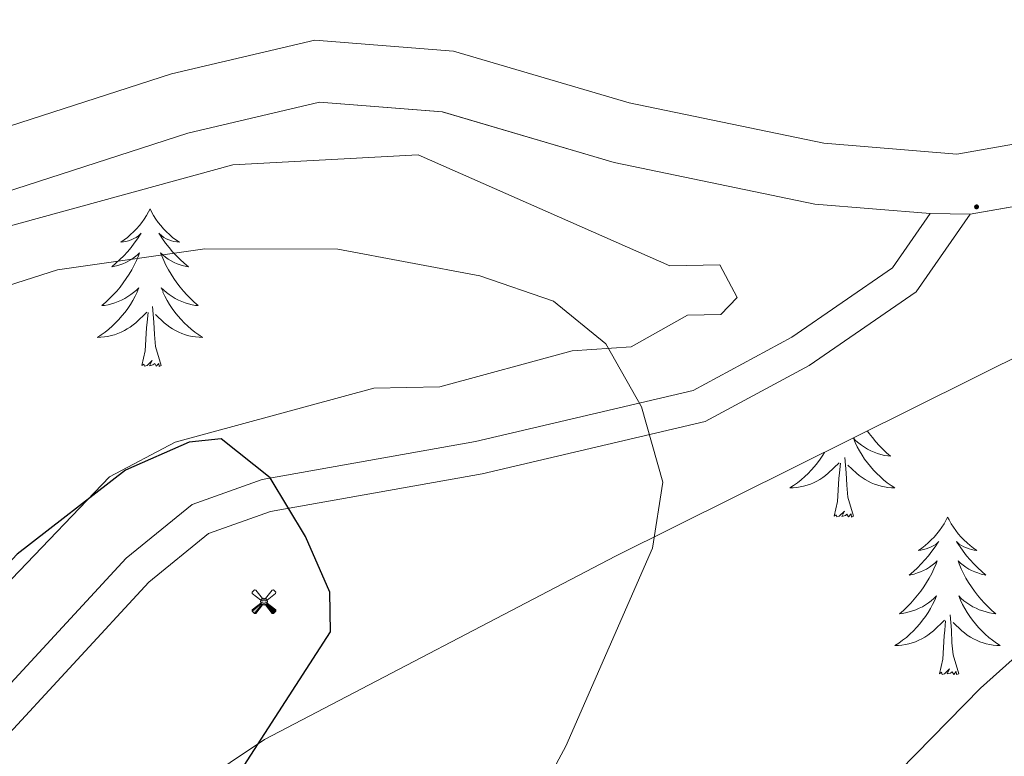
# Model space of a CAD drawing. Units: metres. Extents: x 613465 to 617969, y 4724341 to 4727386.
# Drawn here: x 615663 to 615737, y 4725498 to 4725553 of the extents above; entities that cross this region are included whole.
import ezdxf

# ---------------------------------------------------------------- set-up
doc = ezdxf.new("R2010")
doc.units = ezdxf.units.M
doc.header["$MEASUREMENT"] = 0
for name, color, linetype, lineweight in [('Carátula', 7, 'Continuous', 5), ('Level 15', 1, 'Continuous', 0), ('Level 21', 19, 'Continuous', 0), ('Level 35', 92, 'Continuous', 0), ('Level 36', 19, 'Continuous', 40), ('Level 4', 36, 'Continuous', 30), ('Level 5', 36, 'Continuous', 0), ('Level 54', 7, 'Continuous', 0), ('Level 7', 1, 'Continuous', 0)]:
    doc.layers.add(name, color=color, linetype=linetype, lineweight=lineweight)

# ---------------------------------------------------------------- blocks, each defined once
blk = doc.blocks.new('5PATER')
at = {"layer": 'Carátula', "linetype": 'Continuous', "lineweight": 5}
h = blk.add_hatch(color=250, dxfattribs=at)
edge = h.paths.add_edge_path()
edge.add_ellipse((0.002212412655353546, 0.008357618004083633), major_axis=(-1.32580956284732, -1.343985086109587), ratio=0.9994222409660319, start_angle=0, end_angle=360)
blk = doc.blocks.new('5AEGEN')
at = {"layer": 'Carátula', "linetype": 'Continuous', "lineweight": 5, "extrusion": (-0.0003159472765985252, -0.0001857309060692589, 0.9999999328406723)}
h = blk.add_hatch(color=9, dxfattribs=at)
edge = h.paths.add_edge_path()
edge.add_line((-6.250366393476725, -8.878998069092631), (-1.051698379218578, -2.418166641145945))
edge.add_line((-1.051698379218578, -2.418166641145945), (-1.043124932795763, -2.429040538147092))
edge.add_ellipse((-0.006933670490980148, -0.0006999745965003967), major_axis=(6.931373032192596e-05, -2.640191106068384), ratio=0.9999635666824259, start_angle=293.5739638888889, end_angle=336.88943333333333, ccw=False)
edge.add_line((-2.426670461893082, -1.056661784648895), (-2.453496757894754, -1.078031849116087))
edge.add_line((-2.453496757894754, -1.078031849116087), (-8.855498112738132, -6.272968787699938))
edge.add_line((-8.855498112738132, -6.272968787699938), (-8.906984817236662, -7.282101621851325))
edge.add_line((-8.906984817236662, -7.282101621851325), (-7.301405403763056, -8.916639691218734))
edge.add_line((-7.301405403763056, -8.916639691218734), (-6.250366393476725, -8.878998069092631))
at = {"layer": 'Carátula', "linetype": 'Continuous', "lineweight": 5, "extrusion": (0.0001881650817818746, -0.0003133804201354254, 0.9999999331933049)}
h = blk.add_hatch(color=9, dxfattribs=at)
edge = h.paths.add_edge_path()
edge.add_line((6.242550492286682, -8.874854806810617), (7.301884811371565, -8.917407747358084))
edge.add_line((7.301884811371565, -8.917407747358084), (8.8970702663064, -7.280983805656433))
edge.add_line((8.8970702663064, -7.280983805656433), (8.848366811871529, -6.279720667749643))
edge.add_line((8.848366811871529, -6.279720667749643), (2.447521489113569, -1.08232986740768))
edge.add_line((2.447521489113569, -1.08232986740768), (2.420602336525917, -1.038601631298661))
edge.add_ellipse((-0.006935186684131622, -0.0006995964795351028), major_axis=(6.931373476265994e-05, -2.640191106068383), ratio=0.999963566682426, start_angle=23.53162222222221, end_angle=66.84994999999998, ccw=False)
edge.add_line((1.048677213490009, -2.422865081578493), (6.242550492286682, -8.874854806810617))
at = {"layer": 'Carátula', "color": 9, "linetype": 'Continuous', "lineweight": 5, "flags": 128}
for points in [[(-1.048677228391171, 2.422865260392427), (-6.254463590681553, 8.785088796168566), (-7.301884934306145, 8.917408615350723), (-8.907068151980639, 7.281197492033243), (-8.84836696088314, 6.27972149476409), (-2.44879836961627, 1.022343648597598)], [(8.795724954456091, 6.284243993461132), (8.896987531334162, 7.282315077260137), (7.301618579775095, 8.926638009026647), (6.249089870601892, 8.819012178108096), (1.051698435097933, 2.418166743591428)], [(-1.048677228391171, 2.422865260392427), (-0.6991862915456295, 1.925315177068114), (-0.7504601925611496, 0.9261800553649664), (-0.9548838473856449, 0.7204837501049042), (-1.957211069762707, 0.6217916216701269), (-2.44879836961627, 1.022343648597598)], [(2.442222312092781, 1.018258405849338), (1.943608194589615, 0.618778795003891), (0.9455371089279652, 0.720041373744607), (0.7498385421931744, 0.9242522194981575), (0.651146411895752, 1.92657944560051), (1.051698435097933, 2.418166743591428)], [(2.442222312092781, 1.018258405849338), (8.795724954456091, 6.284243993461132)], [(-0.6522104404866695, -1.976568123325706), (-0.7496257275342941, -0.9142544846981764), (-0.9568116813898087, -0.7798149790614843), (-1.954882767051458, -0.6785524040460587), (-2.453496888279915, -1.078032014891505)], [(-1.051698431372643, -2.418166743591428), (-0.6522104404866695, -1.976568123325706)], [(1.048677228391171, -2.422865260392427), (0.6481335833668709, -1.974239818751812), (0.7506730034947395, -0.9161823205649853), (0.9436092749238014, -0.7802573572844267), (1.947213336825371, -0.6215788144618273), (2.447521533817053, -1.08233006298542)]]:
    blk.add_lwpolyline(points, dxfattribs=at)
at = {"layer": 'Carátula', "color": 9, "linetype": 'Continuous', "lineweight": 5}
for start_param, end_param in [(4.305475694850884, 5.879829826844603), (2.733922913269351, 3.553527251381587), (1.166751732293584, 1.981926327801522), (5.123832267992047, 6.693889593292829)]:
    blk.add_ellipse((-0.006934624165296555, -0.000700533390045166, 0.003000000000029104), major_axis=(6.931373258606266e-05, -2.640191106068384), ratio=0.9999635666824257, start_param=start_param, end_param=end_param, dxfattribs=at)
at = {"layer": 'Carátula', "color": 9, "linetype": 'Continuous', "lineweight": 5, "extrusion": (0, 0, -1)}
for start_param, end_param in [(5.119302314399864, 5.871250709387791), (0.4076697888018099, 1.159666325788272)]:
    blk.add_ellipse((-0.006934624165296555, -0.000700533390045166, 0.003000000000029104), major_axis=(-6.931373258606266e-05, 2.640191106068384), ratio=0.9999635666824257, start_param=start_param, end_param=end_param, dxfattribs=at)
at = {"layer": 'Carátula', "color": 9, "linetype": 'Continuous', "lineweight": 5}
mesh = blk.add_polyface(dxfattribs=at)
corners = [(-7.301405463367701, -8.916640093550086, -0.0009606339964985471), (-6.250366512686014, -8.878998475149274, -0.0006215698669779817), (-1.043163549154997, -2.429041085764766, 0.002221588348560534), (-1.61590950191021, -2.093977360054851, 0.002102862506836733), (-2.08702290803194, -1.626689661294222, 0.002040805272605984), (-8.906984891742468, -7.282102053985, -0.001164328227352183), (-2.426671233028173, -1.056662326678634, 0.002039366003530557), (-8.855498254299164, -6.272969238460064, -0.0009606339964985467)]
mesh.append_faces([[corners[k] for k in face] for face in [(3, 4, 5, 0)]], dxfattribs={"vtx1": -1, "vtx3": -1, "color": 9})
mesh.append_faces([[corners[k] for k in face] for face in [(0, 1, 2, 3), (4, 6, 7, 5)]], dxfattribs={"vtx3": -1, "color": 9})
mesh = blk.add_polyface(dxfattribs=at)
corners = [(8.897070240229368, -7.280984388664365, -0.0009569214800772993), (8.848366849124432, -6.279721299186349, -0.00063398093350212), (2.420691192150116, -1.038602588698268, 0.002217947355518695), (2.085228029638529, -1.611123777925968, 0.002101652870432244), (1.61760813370347, -2.081918522715569, 0.002042104747922081), (7.301884718239307, -8.917408250272274, -0.001169586477555102), (1.047363750636578, -2.421233780682087, 0.002043070070425928), (6.242550417780876, -8.874855307862163, -0.0009569214800772995)]
mesh.append_faces([[corners[k] for k in face] for face in [(3, 4, 5, 0)]], dxfattribs={"vtx1": -1, "vtx3": -1, "color": 9})
mesh.append_faces([[corners[k] for k in face] for face in [(0, 1, 2, 3), (4, 6, 7, 5)]], dxfattribs={"vtx3": -1, "color": 9})

msp = doc.modelspace()

# ---------------------------------------------------------------- linework, layer by layer
at = {"layer": 'Level 21', "color": 19, "linetype": 'Continuous', "lineweight": 0}
for points in [[(615913.5, 4725620.859999999, 989.78), (615913.3399999999, 4725615.27, 990.0400000000001), (615910.3599999994, 4725609.279999999, 990.0400000000001), (615904.1400000006, 4725602.790000001, 989.51), (615886.8299999982, 4725591.91, 988.2), (615877.0500000007, 4725587.529999999, 987.16), (615864.4100000001, 4725582.880000001, 987.16), (615836.6799999997, 4725569.869999999, 988.2), (615816.9699999988, 4725564.07, 988.2), (615788.2100000009, 4725558.48, 990.82), (615743, 4725540.109999999, 991.08), (615734.629999999, 4725538.640000001, 990.9200000000001)], [(615360.6799999997, 4725544.76, 975.9), (615414.5100000016, 4725535.42, 979.83), (615463.3299999982, 4725525.34, 979.04), (615481, 4725521.939999999, 980.61), (615516.5100000016, 4725517.25, 985.85), (615536.7100000009, 4725513.27, 988.99), (615552.2600000016, 4725510.880000001, 990.5600000000001), (615558.7300000004, 4725512.060000001, 991.87), (615568.9400000013, 4725514.58, 992.13), (615597.25, 4725523.560000001, 992.66), (615615.370000001, 4725528.34, 992.9200000000001), (615631.5799999982, 4725534.75, 993.7), (615651.3299999982, 4725541.869999999, 993.1800000000001), (615674.2199999988, 4725549.27, 992.13), (615685.0700000003, 4725551.800000001, 992.13), (615695.5599999987, 4725550.98, 991.61), (615708.8399999999, 4725547.060000001, 991.08), (615723.5700000003, 4725544.02, 990.82), (615733.6400000006, 4725543.189999999, 990.82), (615741.7800000012, 4725544.619999999, 991.08)], [(615543.0500000007, 4725507.59, 989.76), (615552.3299999982, 4725506.16, 990.5600000000001), (615559.7100000009, 4725507.51, 991.87), (615570.1999999993, 4725510.1, 992.13), (615598.5399999991, 4725519.09, 992.66), (615616.8299999982, 4725523.91, 992.9200000000001), (615633.2199999988, 4725530.4, 993.7), (615652.8399999999, 4725537.470000001, 993.1800000000001), (615675.4699999988, 4725544.779999999, 992.13), (615685.4200000018, 4725547.109999999, 992.13), (615694.7100000009, 4725546.380000001, 991.61), (615707.7100000009, 4725542.550000001, 991.08), (615722.8999999985, 4725539.41, 990.82), (615731.620000001, 4725538.689999999, 991.15)], [(615734.629999999, 4725538.640000001, 990.9200000000001), (615730.5500000007, 4725532.77, 991.87), (615722.4600000009, 4725527.199999999, 992.9200000000001), (615714.5899999999, 4725522.949999999, 994.23), (615697.7199999988, 4725518.99, 998.4200000000001), (615681.7100000009, 4725516.15, 999.99), (615677.0199999996, 4725514.48, 1000.51), (615672.5199999996, 4725510.800000001, 1000.51), (615661.0399999991, 4725498.4, 1000.51), (615654.0799999982, 4725492.890000001, 1000.51), (615645.4200000018, 4725488.220000001, 1000.25), (615628.2899999991, 4725481.75, 1001.3), (615612.370000001, 4725475.93, 1000.77), (615603.6099999994, 4725474.460000001, 999.99), (615595.25, 4725474.279999999, 998.6800000000001), (615577.7600000016, 4725476.68, 997.11), (615572.379999999, 4725479.01, 995.5400000000001), (615566.6900000013, 4725483.41, 994.23), (615538.4800000004, 4725508.290000001, 989.25)], [(615731.620000001, 4725538.689999999, 991.15), (615728.7600000016, 4725534.58, 991.87), (615721.1499999985, 4725529.34, 992.9200000000001), (615713.6900000013, 4725525.310000001, 994.23), (615697.2100000009, 4725521.439999999, 998.4200000000001), (615681.0700000003, 4725518.58, 999.99), (615675.7800000012, 4725516.689999999, 1000.51), (615670.8000000007, 4725512.619999999, 1000.51), (615659.3399999999, 4725500.24, 1000.51), (615652.6999999993, 4725494.99, 1000.51), (615644.379999999, 4725490.5, 1000.25), (615627.4200000018, 4725484.1, 1001.3), (615611.7300000004, 4725478.359999999, 1000.77), (615603.370000001, 4725476.960000001, 999.99), (615595.3999999985, 4725476.790000001, 998.6800000000001), (615578.4299999997, 4725479.109999999, 997.11), (615573.6600000001, 4725481.18, 995.5400000000001), (615568.2800000012, 4725485.34, 994.23), (615543.0500000007, 4725507.59, 989.76)]]:
    msp.add_polyline3d(points, dxfattribs=at)
at = {"layer": 'Level 35', "color": 92, "linetype": 'Continuous', "lineweight": 0, "ltscale": 0.5}
for points in [[(615649.8000000007, 4725534.42, 993.44), (615678.8500000015, 4725542.380000001, 993.44), (615692.8900000006, 4725543.140000001, 993.44), (615711.9200000018, 4725534.74, 993.44), (615715.6900000013, 4725534.82, 993.44), (615717, 4725532.34, 995.01), (615715.7699999996, 4725531.050000001, 995.01), (615713.2600000016, 4725531, 996.58), (615709, 4725528.6, 997.91), (615704.5199999996, 4725528.300000001, 999.73), (615694.5199999996, 4725525.58, 999.73), (615689.5199999996, 4725525.48, 999.73), (615674.4899999984, 4725521.390000001, 999.73), (615669.5199999996, 4725518.77, 999.73), (615662.1400000006, 4725511.07, 999.73)], [(615511.1600000001, 4725439.810000001, 979.6800000000001), (615524.370000001, 4725446.52, 981.5), (615539.6799999997, 4725452.779999999, 984.58), (615552.7100000009, 4725454.710000001, 987.16), (615567.129999999, 4725452.23, 988.87), (615583.8599999994, 4725445.550000001, 990.95), (615600.9499999993, 4725435.640000001, 993.38), (615603.4200000018, 4725434.41, 993.44), (615608.4699999988, 4725433.26, 993.44), (615612.5700000003, 4725436.060000001, 993.44), (615616.0899999999, 4725441.540000001, 993.57), (615621.3999999985, 4725455.630000001, 995.12), (615625.4200000018, 4725463.779999999, 996.58), (615628.3299999982, 4725467.52, 998.48), (615631.5700000003, 4725470.199999999, 999.73), (615650, 4725477.98, 999.73), (615681.25, 4725498.9, 999.73), (615707.8200000003, 4725512.77, 997.9300000000001), (615739.4100000001, 4725528.48, 993.77)]]:
    msp.add_polyline3d(points, dxfattribs=at)
at = {"layer": 'Level 36', "color": 92, "linetype": 'Continuous', "lineweight": 0}
for points in [[(615672.6000000015, 4725539.040000001, 0.01), (615672.4899999984, 4725538.82, 0.01), (615672.3299999982, 4725538.550000001, 0.01), (615672.1600000001, 4725538.279999999, 0.01), (615671.9800000004, 4725538.02, 0.01), (615671.7899999991, 4725537.779999999, 0.01), (615671.5799999982, 4725537.540000001, 0.01), (615671.3599999994, 4725537.310000001, 0.01), (615671.129999999, 4725537.1, 0.01), (615670.8900000006, 4725536.890000001, 0.01), (615670.6400000006, 4725536.699999999, 0.01), (615670.379999999, 4725536.52, 0.01), (615670.5799999982, 4725536.550000001, 0.01), (615670.7800000012, 4725536.59, 0.01), (615670.9800000004, 4725536.640000001, 0.01), (615671.1799999997, 4725536.710000001, 0.01), (615671.370000001, 4725536.800000001, 0.01), (615671.5500000007, 4725536.890000001, 0.01), (615671.7199999988, 4725537.01, 0.01), (615671.9299999997, 4725537.199999999, 0.01), (615671.8900000006, 4725537.130000001, 0.01), (615671.6600000001, 4725536.790000001, 0.01), (615671.4100000001, 4725536.449999999, 0.01), (615671.1600000001, 4725536.119999999, 0.01), (615670.8900000006, 4725535.810000001, 0.01), (615670.6099999994, 4725535.5, 0.01), (615670.3200000003, 4725535.210000001, 0.01), (615670.0100000016, 4725534.93, 0.01), (615669.6999999993, 4725534.66, 0.01), (615669.8200000003, 4725534.68, 0.01), (615670.0700000003, 4725534.74, 0.01), (615670.3099999987, 4725534.810000001, 0.01), (615670.5500000007, 4725534.9, 0.01), (615670.7800000012, 4725535, 0.01), (615671, 4725535.119999999, 0.01), (615671.2199999988, 4725535.25, 0.01), (615671.4299999997, 4725535.4, 0.01), (615671.620000001, 4725535.550000001, 0.01), (615671.8099999987, 4725535.720000001, 0.01), (615671.7199999988, 4725535.5, 0.01), (615671.5700000003, 4725535.140000001, 0.01), (615671.3999999985, 4725534.779999999, 0.01), (615671.2100000009, 4725534.439999999, 0.01), (615671.0100000016, 4725534.1, 0.01), (615670.8000000007, 4725533.77, 0.01), (615670.5700000003, 4725533.439999999, 0.01), (615670.3299999982, 4725533.130000001, 0.01), (615670.0799999982, 4725532.83, 0.01), (615669.8200000003, 4725532.540000001, 0.01), (615669.5399999991, 4725532.26, 0.01), (615669.2600000016, 4725531.99, 0.01), (615668.9600000009, 4725531.73, 0.01), (615669.1499999985, 4725531.75, 0.01), (615669.4200000018, 4725531.800000001, 0.01), (615669.6799999997, 4725531.859999999, 0.01), (615669.9400000013, 4725531.939999999, 0.01), (615670.1999999993, 4725532.040000001, 0.01), (615670.4499999993, 4725532.140000001, 0.01), (615670.6900000013, 4725532.27, 0.01), (615670.9200000018, 4725532.41, 0.01), (615671.1499999985, 4725532.560000001, 0.01), (615671.3599999994, 4725532.720000001, 0.01), (615671.5700000003, 4725532.9, 0.01), (615671.7600000016, 4725533.08, 0.01), (615671.620000001, 4725532.76, 0.01)], [(615672.6000000015, 4725539.040000001, 0.01), (615672.7100000009, 4725538.82, 0.01), (615672.8599999994, 4725538.550000001, 0.01), (615673.0300000012, 4725538.279999999, 0.01), (615673.2199999988, 4725538.02, 0.01), (615673.4100000001, 4725537.779999999, 0.01), (615673.620000001, 4725537.540000001, 0.01), (615673.8399999999, 4725537.310000001, 0.01), (615674.0599999987, 4725537.1, 0.01), (615674.3000000007, 4725536.890000001, 0.01), (615674.5599999987, 4725536.699999999, 0.01), (615674.8200000003, 4725536.52, 0.01), (615674.620000001, 4725536.550000001, 0.01), (615674.4100000001, 4725536.58, 0.01), (615674.2199999988, 4725536.640000001, 0.01), (615674.0199999996, 4725536.710000001, 0.01), (615673.8299999982, 4725536.790000001, 0.01), (615673.6499999985, 4725536.890000001, 0.01), (615673.4800000004, 4725537, 0.01), (615673.2699999996, 4725537.199999999, 0.01), (615673.3099999987, 4725537.130000001, 0.01), (615673.5399999991, 4725536.790000001, 0.01), (615673.7800000012, 4725536.449999999, 0.01), (615674.0399999991, 4725536.119999999, 0.01), (615674.3099999987, 4725535.810000001, 0.01), (615674.5899999999, 4725535.5, 0.01), (615674.879999999, 4725535.210000001, 0.01), (615675.1799999997, 4725534.93, 0.01), (615675.5, 4725534.66, 0.01), (615675.370000001, 4725534.68, 0.01), (615675.129999999, 4725534.74, 0.01), (615674.879999999, 4725534.810000001, 0.01), (615674.6499999985, 4725534.9, 0.01), (615674.4200000018, 4725535, 0.01), (615674.1999999993, 4725535.119999999, 0.01), (615673.9800000004, 4725535.25, 0.01), (615673.7699999996, 4725535.4, 0.01), (615673.5799999982, 4725535.550000001, 0.01), (615673.3900000006, 4725535.720000001, 0.01), (615673.4800000004, 4725535.5, 0.01), (615673.629999999, 4725535.140000001, 0.01), (615673.8000000007, 4725534.779999999, 0.01), (615673.9899999984, 4725534.439999999, 0.01), (615674.1900000013, 4725534.1, 0.01), (615674.3999999985, 4725533.77, 0.01), (615674.629999999, 4725533.439999999, 0.01), (615674.870000001, 4725533.130000001, 0.01), (615675.120000001, 4725532.83, 0.01), (615675.379999999, 4725532.540000001, 0.01), (615675.6600000001, 4725532.26, 0.01), (615675.9400000013, 4725531.99, 0.01), (615676.2399999984, 4725531.73, 0.01), (615676.0399999991, 4725531.75, 0.01), (615675.7800000012, 4725531.800000001, 0.01), (615675.5100000016, 4725531.859999999, 0.01), (615675.2600000016, 4725531.939999999, 0.01), (615675, 4725532.040000001, 0.01), (615674.75, 4725532.140000001, 0.01), (615674.5100000016, 4725532.27, 0.01), (615674.2800000012, 4725532.41, 0.01), (615674.0500000007, 4725532.560000001, 0.01), (615673.8399999999, 4725532.720000001, 0.01), (615673.629999999, 4725532.9, 0.01), (615673.4400000013, 4725533.08, 0.01), (615673.5799999982, 4725532.76, 0.01)], [(615671.6167690046, 4725532.755366987, 0.01), (615671.4667186514, 4725532.435397809, 0.01), (615671.2966701239, 4725532.115429547, 0.01), (615671.1166234314, 4725531.815462204, 0.01), (615670.916578263, 4725531.515495772, 0.01), (615670.706535235, 4725531.225529954, 0.01), (615670.4764943384, 4725530.945564745, 0.01), (615670.24645558, 4725530.685600147, 0.01), (615669.9964189567, 4725530.425636157, 0.01), (615669.7463844717, 4725530.175672477, 0.01), (615669.4763527326, 4725529.945709098, 0.01), (615669.1963231303, 4725529.725746026, 0.01), (615668.9062959701, 4725529.515783258, 0.01), (615668.6162718572, 4725529.325819574, 0.01), (615668.8762654513, 4725529.335795159, 0.01), (615669.1462617889, 4725529.35576983, 0.01), (615669.4062608704, 4725529.39574389, 0.01), (615669.6662630066, 4725529.455717336, 0.01), (615669.916267585, 4725529.525690481, 0.01), (615670.1662749089, 4725529.615663318, 0.01), (615670.4162852876, 4725529.715635853, 0.01), (615670.6562977992, 4725529.835608082, 0.01), (615670.876313366, 4725529.965580309, 0.01), (615671.1063316762, 4725530.105552537, 0.01), (615671.3163521215, 4725530.265524767, 0.01), (615671.5163753182, 4725530.435497604, 0.01), (615672.3664867096, 4725531.235378582, 0.01)], [(615673.576710105, 4725532.755189672, 0.01), (615673.7266505919, 4725532.435192417, 0.01), (615673.8965916932, 4725532.115193639, 0.01), (615674.0765337087, 4725531.815193029, 0.01), (615674.276476942, 4725531.515190586, 0.01), (615674.4864213988, 4725531.22518662, 0.01), (615674.7063670754, 4725530.945181126, 0.01), (615674.9463139735, 4725530.685173802, 0.01), (615675.186262399, 4725530.425164953, 0.01), (615675.4462126531, 4725530.175154576, 0.01), (615675.7161644325, 4725529.94514237, 0.01), (615675.9961180463, 4725529.725128636, 0.01), (615676.286073491, 4725529.515113376, 0.01), (615676.5760319829, 4725529.325097201, 0.01), (615676.3060414419, 4725529.335120702, 0.01), (615676.0460536517, 4725529.355143284, 0.01), (615675.7860686071, 4725529.395164952, 0.01), (615675.5260860026, 4725529.455185398, 0.01), (615675.2761061415, 4725529.525204932, 0.01), (615675.0161287263, 4725529.615222938, 0.01), (615674.7761537544, 4725529.715239722, 0.01), (615674.536180608, 4725529.835255288, 0.01), (615674.3062102087, 4725529.96526902, 0.01), (615674.0862416476, 4725530.105281839, 0.01), (615673.8762752153, 4725530.265292825, 0.01), (615673.676310312, 4725530.435302285, 0.01), (615673.0164363533, 4725531.055329448, 0.01)], [(615673.4499999993, 4725527.189999999, 0.01), (615673.0199999996, 4725528.630000001, 0.01), (615672.9299999997, 4725529.540000001, 0.01), (615672.879999999, 4725530.48, 0.01), (615672.7800000012, 4725531.65, 0.01)], [(615671.9800000004, 4725527.189999999, 0.01), (615672.2199999988, 4725528.310000001, 0.01), (615672.3399999999, 4725530.050000001, 0.01), (615672.3900000006, 4725530.48, 0.01), (615672.4499999993, 4725531.210000001, 0.01)], [(615673.4499999993, 4725527.189999999, 0.01), (615673.2800000012, 4725527.119999999, 0.01), (615673.2600000016, 4725527.359999999, 0.01), (615673.0700000003, 4725527.140000001, 0.01), (615672.9499999993, 4725527.34, 0.01), (615672.8200000003, 4725527.24, 0.01), (615672.5599999987, 4725527.18, 0.01), (615672.75, 4725527.57, 0.01), (615672.370000001, 4725527.189999999, 0.01), (615672.1799999997, 4725527.140000001, 0.01), (615672.1400000006, 4725527.300000001, 0.01), (615671.9800000004, 4725527.189999999, 0.01)], [(615726.8599999994, 4725522.24, 0.01), (615727, 4725522.050000001, 0.01), (615727.2399999984, 4725521.74, 0.01), (615727.4899999984, 4725521.43, 0.01), (615727.75, 4725521.140000001, 0.01), (615728.0300000012, 4725520.859999999, 0.01), (615728.3200000003, 4725520.59, 0.01), (615728.6099999994, 4725520.33, 0.01), (615728.4200000018, 4725520.359999999, 0.01), (615728.1499999985, 4725520.4, 0.01), (615727.8900000006, 4725520.470000001, 0.01), (615727.629999999, 4725520.550000001, 0.01), (615727.370000001, 4725520.640000001, 0.01), (615727.120000001, 4725520.75, 0.01), (615726.879999999, 4725520.869999999, 0.01), (615726.6499999985, 4725521.01, 0.01), (615726.4200000018, 4725521.16, 0.01), (615726.2100000009, 4725521.32, 0.01), (615726, 4725521.5, 0.01), (615725.8099999987, 4725521.689999999, 0.01), (615725.9499999993, 4725521.359999999, 0.01), (615726.1000000015, 4725521.040000001, 0.01), (615726.2699999996, 4725520.73, 0.01), (615726.4600000009, 4725520.42, 0.01), (615726.6499999985, 4725520.119999999, 0.01), (615726.8599999994, 4725519.84, 0.01), (615727.0899999999, 4725519.560000001, 0.01), (615727.3200000003, 4725519.290000001, 0.01), (615727.5700000003, 4725519.029999999, 0.01), (615727.8200000003, 4725518.790000001, 0.01), (615728.0899999999, 4725518.550000001, 0.01), (615728.370000001, 4725518.33, 0.01), (615728.6600000001, 4725518.119999999, 0.01), (615728.9499999993, 4725517.93, 0.01), (615728.6900000013, 4725517.939999999, 0.01), (615728.4200000018, 4725517.960000001, 0.01), (615728.1600000001, 4725518.01, 0.01), (615727.8999999985, 4725518.060000001, 0.01), (615727.6499999985, 4725518.140000001, 0.01), (615727.3999999985, 4725518.220000001, 0.01), (615727.1499999985, 4725518.32, 0.01), (615726.9200000018, 4725518.439999999, 0.01), (615726.6900000013, 4725518.57, 0.01), (615726.4600000009, 4725518.720000001, 0.01), (615726.25, 4725518.880000001, 0.01), (615726.0500000007, 4725519.040000001, 0.01), (615725.3900000006, 4725519.66, 0.01)], [(615723.6099999994, 4725520.619999999, 0.01), (615723.4899999984, 4725520.42, 0.01), (615723.2899999991, 4725520.119999999, 0.01), (615723.0799999982, 4725519.84, 0.01), (615722.8599999994, 4725519.560000001, 0.01), (615722.620000001, 4725519.290000001, 0.01), (615722.379999999, 4725519.029999999, 0.01), (615722.120000001, 4725518.790000001, 0.01), (615721.8500000015, 4725518.550000001, 0.01), (615721.5700000003, 4725518.33, 0.01), (615721.2800000012, 4725518.119999999, 0.01), (615720.9899999984, 4725517.93, 0.01), (615721.2600000016, 4725517.939999999, 0.01), (615721.5199999996, 4725517.960000001, 0.01), (615721.7800000012, 4725518.01, 0.01), (615722.0399999991, 4725518.060000001, 0.01), (615722.3000000007, 4725518.140000001, 0.01), (615722.5500000007, 4725518.220000001, 0.01), (615722.7899999991, 4725518.32, 0.01), (615723.0300000012, 4725518.439999999, 0.01), (615723.2600000016, 4725518.57, 0.01), (615723.4800000004, 4725518.720000001, 0.01), (615723.6900000013, 4725518.880000001, 0.01), (615723.8999999985, 4725519.040000001, 0.01), (615724.7399999984, 4725519.84, 0.01)], [(615725.8200000003, 4725515.800000001, 0.01), (615725.3900000006, 4725517.24, 0.01), (615725.3000000007, 4725518.140000001, 0.01), (615725.2600000016, 4725519.09, 0.01), (615725.1600000001, 4725520.25, 0.01)], [(615724.3500000015, 4725515.800000001, 0.01), (615724.6000000015, 4725516.91, 0.01), (615724.7100000009, 4725518.66, 0.01), (615724.7600000016, 4725519.09, 0.01), (615724.8200000003, 4725519.810000001, 0.01)], [(615725.8200000003, 4725515.800000001, 0.01), (615725.6499999985, 4725515.73, 0.01), (615725.629999999, 4725515.970000001, 0.01), (615725.4400000013, 4725515.74, 0.01), (615725.3200000003, 4725515.949999999, 0.01), (615725.1999999993, 4725515.84, 0.01), (615724.9299999997, 4725515.779999999, 0.01), (615725.120000001, 4725516.18, 0.01), (615724.7399999984, 4725515.800000001, 0.01), (615724.5500000007, 4725515.74, 0.01), (615724.5100000016, 4725515.91, 0.01), (615724.3500000015, 4725515.800000001, 0.01)], [(615732.9299999997, 4725515.73, 0.01), (615732.8200000003, 4725515.51, 0.01), (615732.6700000018, 4725515.23, 0.01), (615732.5, 4725514.970000001, 0.01), (615732.3200000003, 4725514.710000001, 0.01), (615732.120000001, 4725514.460000001, 0.01), (615731.9200000018, 4725514.220000001, 0.01), (615731.6999999993, 4725514, 0.01), (615731.4699999988, 4725513.779999999, 0.01), (615731.2300000004, 4725513.58, 0.01), (615730.9800000004, 4725513.390000001, 0.01), (615730.7199999988, 4725513.210000001, 0.01), (615730.9100000001, 4725513.23, 0.01), (615731.120000001, 4725513.27, 0.01), (615731.3200000003, 4725513.33, 0.01), (615731.5100000016, 4725513.4, 0.01), (615731.6999999993, 4725513.48, 0.01), (615731.879999999, 4725513.58, 0.01), (615732.0599999987, 4725513.689999999, 0.01), (615732.2600000016, 4725513.880000001, 0.01), (615732.2199999988, 4725513.82, 0.01), (615731.9899999984, 4725513.470000001, 0.01), (615731.75, 4725513.140000001, 0.01), (615731.4899999984, 4725512.810000001, 0.01), (615731.2199999988, 4725512.49, 0.01), (615730.9400000013, 4725512.189999999, 0.01), (615730.6499999985, 4725511.9, 0.01), (615730.3500000015, 4725511.609999999, 0.01), (615730.0300000012, 4725511.34, 0.01), (615730.1600000001, 4725511.359999999, 0.01), (615730.3999999985, 4725511.42, 0.01), (615730.6499999985, 4725511.5, 0.01), (615730.879999999, 4725511.58, 0.01), (615731.1099999994, 4725511.689999999, 0.01), (615731.3399999999, 4725511.800000001, 0.01), (615731.5500000007, 4725511.939999999, 0.01), (615731.7600000016, 4725512.08, 0.01), (615731.9600000009, 4725512.24, 0.01), (615732.1400000006, 4725512.41, 0.01), (615732.0599999987, 4725512.18, 0.01), (615731.8999999985, 4725511.82, 0.01), (615731.7300000004, 4725511.470000001, 0.01), (615731.5399999991, 4725511.119999999, 0.01), (615731.3399999999, 4725510.779999999, 0.01), (615731.129999999, 4725510.449999999, 0.01), (615730.8999999985, 4725510.130000001, 0.01), (615730.6600000001, 4725509.82, 0.01), (615730.4100000001, 4725509.52, 0.01), (615730.1499999985, 4725509.220000001, 0.01), (615729.879999999, 4725508.939999999, 0.01), (615729.5899999999, 4725508.67, 0.01), (615729.2899999991, 4725508.41, 0.01), (615729.4899999984, 4725508.439999999, 0.01), (615729.75, 4725508.49, 0.01), (615730.0199999996, 4725508.550000001, 0.01), (615730.2800000012, 4725508.630000001, 0.01), (615730.5300000012, 4725508.720000001, 0.01), (615730.7800000012, 4725508.83, 0.01), (615731.0199999996, 4725508.949999999, 0.01), (615731.25, 4725509.09, 0.01), (615731.4800000004, 4725509.24, 0.01), (615731.6999999993, 4725509.4, 0.01), (615731.8999999985, 4725509.58, 0.01), (615732.1000000015, 4725509.77, 0.01), (615731.9600000009, 4725509.439999999, 0.01)], [(615732.9299999997, 4725515.73, 0.01), (615733.0399999991, 4725515.51, 0.01), (615733.1999999993, 4725515.23, 0.01), (615733.370000001, 4725514.970000001, 0.01), (615733.5500000007, 4725514.710000001, 0.01), (615733.7399999984, 4725514.460000001, 0.01), (615733.9499999993, 4725514.220000001, 0.01), (615734.1700000018, 4725514, 0.01), (615734.3999999985, 4725513.779999999, 0.01), (615734.6400000006, 4725513.58, 0.01), (615734.8900000006, 4725513.390000001, 0.01), (615735.1499999985, 4725513.210000001, 0.01), (615734.9499999993, 4725513.23, 0.01), (615734.75, 4725513.27, 0.01), (615734.5500000007, 4725513.33, 0.01), (615734.3500000015, 4725513.4, 0.01), (615734.1600000001, 4725513.48, 0.01), (615733.9800000004, 4725513.58, 0.01), (615733.8099999987, 4725513.689999999, 0.01), (615733.6000000015, 4725513.880000001, 0.01), (615733.6400000006, 4725513.82, 0.01), (615733.879999999, 4725513.470000001, 0.01), (615734.120000001, 4725513.140000001, 0.01), (615734.370000001, 4725512.810000001, 0.01), (615734.6400000006, 4725512.49, 0.01), (615734.9200000018, 4725512.189999999, 0.01), (615735.2100000009, 4725511.9, 0.01), (615735.5199999996, 4725511.609999999, 0.01), (615735.8299999982, 4725511.34, 0.01), (615735.7100000009, 4725511.359999999, 0.01), (615735.4600000009, 4725511.42, 0.01), (615735.2199999988, 4725511.5, 0.01), (615734.9800000004, 4725511.58, 0.01), (615734.75, 4725511.689999999, 0.01), (615734.5300000012, 4725511.800000001, 0.01), (615734.3099999987, 4725511.939999999, 0.01), (615734.1000000015, 4725512.08, 0.01), (615733.9100000001, 4725512.24, 0.01), (615733.7199999988, 4725512.41, 0.01), (615733.8099999987, 4725512.18, 0.01), (615733.9600000009, 4725511.82, 0.01), (615734.1400000006, 4725511.470000001, 0.01), (615734.3200000003, 4725511.119999999, 0.01), (615734.5199999996, 4725510.779999999, 0.01), (615734.7300000004, 4725510.449999999, 0.01), (615734.9600000009, 4725510.130000001, 0.01), (615735.1999999993, 4725509.82, 0.01), (615735.4499999993, 4725509.52, 0.01), (615735.7100000009, 4725509.220000001, 0.01), (615735.9899999984, 4725508.939999999, 0.01), (615736.2800000012, 4725508.67, 0.01), (615736.5700000003, 4725508.41, 0.01), (615736.379999999, 4725508.439999999, 0.01), (615736.1099999994, 4725508.49, 0.01), (615735.8500000015, 4725508.550000001, 0.01), (615735.5899999999, 4725508.630000001, 0.01), (615735.3299999982, 4725508.720000001, 0.01), (615735.0799999982, 4725508.83, 0.01), (615734.8399999999, 4725508.949999999, 0.01), (615734.6099999994, 4725509.09, 0.01), (615734.379999999, 4725509.24, 0.01), (615734.1700000018, 4725509.4, 0.01), (615733.9600000009, 4725509.58, 0.01), (615733.7699999996, 4725509.77, 0.01), (615733.9100000001, 4725509.439999999, 0.01)], [(615731.9609530941, 4725509.441119114, 0.01), (615731.8009027392, 4725509.121150244, 0.01), (615731.6308539063, 4725508.811181981, 0.01), (615731.4508072138, 4725508.501214638, 0.01), (615731.2507620491, 4725508.201248208, 0.01), (615731.0407190174, 4725507.921282386, 0.01), (615730.8206781223, 4725507.641317179, 0.01), (615730.5806393623, 4725507.371352579, 0.01), (615730.3406024352, 4725507.111388592, 0.01), (615730.080568254, 4725506.871424908, 0.01), (615729.8105362095, 4725506.631461533, 0.01), (615729.5305066071, 4725506.411498765, 0.01), (615729.2404797524, 4725506.201535692, 0.01), (615728.9504556432, 4725506.011572313, 0.01), (615729.2204492316, 4725506.021547595, 0.01), (615729.4804455712, 4725506.051522568, 0.01), (615729.7404446565, 4725506.091496628, 0.01), (615730.0004464872, 4725506.141470077, 0.01), (615730.260451369, 4725506.221443219, 0.01), (615730.5104586929, 4725506.301416058, 0.01), (615730.7504687645, 4725506.411388287, 0.01), (615730.9904815815, 4725506.52136082, 0.01), (615731.2204971462, 4725506.651333049, 0.01), (615731.4405151531, 4725506.801305277, 0.01), (615731.6505359039, 4725506.961277504, 0.01), (615731.860558793, 4725507.131250039, 0.01), (615732.7006701864, 4725507.92113132, 0.01)], [(615733.9108938873, 4725509.440942107, 0.01), (615734.060834378, 4725509.120944852, 0.01), (615734.2307754755, 4725508.810946073, 0.01), (615734.420717489, 4725508.500945464, 0.01), (615734.6106607243, 4725508.200943327, 0.01), (615734.8206048757, 4725507.92093936, 0.01), (615735.050550554, 4725507.640933866, 0.01), (615735.2804974504, 4725507.370926542, 0.01), (615735.5304458775, 4725507.110917997, 0.01), (615735.7803961299, 4725506.870907316, 0.01), (615736.0503479093, 4725506.630895412, 0.01), (615736.3303012177, 4725506.41088168, 0.01), (615736.6202566586, 4725506.200866725, 0.01), (615736.9102151543, 4725506.010850245, 0.01), (615736.6502249204, 4725506.02087405, 0.01), (615736.3802371286, 4725506.050896328, 0.01), (615736.120252084, 4725506.090917997, 0.01), (615735.8602694757, 4725506.140938444, 0.01), (615735.6102896221, 4725506.220957976, 0.01), (615735.3603122048, 4725506.30097598, 0.01), (615735.1103372276, 4725506.410992768, 0.01), (615734.8803640865, 4725506.521008026, 0.01), (615734.6503936872, 4725506.651022065, 0.01), (615734.4204251207, 4725506.801034577, 0.01), (615734.2104586922, 4725506.961045563, 0.01), (615734.0104937889, 4725507.131055025, 0.01), (615733.3506201357, 4725507.751081882, 0.01)], [(615733.7800000012, 4725503.880000001, 0.01), (615733.3500000015, 4725505.32, 0.01), (615733.2600000016, 4725506.220000001, 0.01), (615733.2199999988, 4725507.17, 0.01), (615733.120000001, 4725508.33, 0.01)], [(615732.3099999987, 4725503.880000001, 0.01), (615732.5599999987, 4725504.99, 0.01), (615732.6700000018, 4725506.74, 0.01), (615732.7199999988, 4725507.17, 0.01), (615732.7800000012, 4725507.890000001, 0.01)], [(615733.7800000012, 4725503.880000001, 0.01), (615733.6099999994, 4725503.810000001, 0.01), (615733.5899999999, 4725504.050000001, 0.01), (615733.3999999985, 4725503.82, 0.01), (615733.2800000012, 4725504.029999999, 0.01), (615733.1600000001, 4725503.92, 0.01), (615732.8900000006, 4725503.869999999, 0.01), (615733.0799999982, 4725504.26, 0.01), (615732.6999999993, 4725503.880000001, 0.01), (615732.5100000016, 4725503.82, 0.01), (615732.4699999988, 4725503.99, 0.01), (615732.3099999987, 4725503.880000001, 0.01)]]:
    msp.add_polyline3d(points, dxfattribs=at)
at = {"layer": 'Level 4', "color": 36, "linetype": 'Continuous', "lineweight": 30}
msp.add_polyline3d([(615672.129999999, 4725485.18, 1000.01), (615686.2600000016, 4725507.060000001, 1000.01), (615686.1900000013, 4725510.050000001, 1000.01), (615684.3500000015, 4725514.26, 1000.01), (615681.6900000013, 4725518.699999999, 1000.01), (615677.9699999988, 4725521.65, 1000.01), (615675.5500000007, 4725521.390000001, 1000.01), (615670.7399999984, 4725519.279999999, 1000.01), (615662.5599999987, 4725512.93, 1000.01), (615655.4499999993, 4725505.33, 1000.01), (615647.5100000016, 4725499.07, 1000.01), (615638.2300000004, 4725494.33, 1000.01), (615632.9200000018, 4725492.720000001, 1000.01), (615627.9200000018, 4725492.560000001, 1000.01), (615626.5100000016, 4725492.790000001, 1000.01)], dxfattribs=at)
at = {"layer": 'Level 5', "color": 36, "linetype": 'Continuous', "lineweight": 0}
for points in [[(615710.620000001, 4725513.369999999, 995.01), (615711.3999999985, 4725518.359999999, 995.01), (615709.7800000012, 4725524.060000001, 995.01), (615707.0700000003, 4725528.84, 995.01), (615703.129999999, 4725532.060000001, 995.01), (615697.5399999991, 4725533.98, 995.01), (615686.8099999987, 4725536, 995.01), (615676.75, 4725536.02, 995.01), (615665.6099999994, 4725534.43, 995.01), (615635.7800000012, 4725524.91, 995.01)], [(615670.0399999991, 4725424.08, 990.01), (615694.8900000006, 4725457.43, 990.01), (615714.4600000009, 4725477.59, 990.01), (615724.370000001, 4725491.52, 990.01), (615735.4200000018, 4725502.790000001, 990.01), (615751.4299999997, 4725517.109999999, 990.01)], [(615658.7600000016, 4725444.57, 995.01), (615663.4400000013, 4725447.77, 995.01), (615671.4800000004, 4725454.15, 995.01), (615682.1600000001, 4725464.779999999, 995.01), (615688.4699999988, 4725472.51, 995.01), (615696.8299999982, 4725484.99, 995.01), (615704.0500000007, 4725498.41, 995.01), (615710.620000001, 4725513.369999999, 995.01)]]:
    msp.add_polyline3d(points, dxfattribs=at)
at = {"layer": 'Level 54', "linetype": 'Continuous', "lineweight": 0}
for points in [[(615360.6781893373, 4725544.762975249, 975.9), (615414.5149723813, 4725535.418569293, 979.83), (615463.3317786194, 4725525.344659567, 979.04), (615481.0006646961, 4725521.943232214, 980.61), (615516.5087902471, 4725517.250254828, 985.85), (615536.7075011432, 4725513.268629108, 988.99), (615552.2566219084, 4725510.877343059, 990.5600000000001), (615558.7266292311, 4725512.056694541, 991.87), (615568.9367525242, 4725514.575636463, 992.13), (615597.2474355288, 4725523.56259926, 992.66), (615615.3677077554, 4725528.340704063, 992.9200000000001), (615631.5783181228, 4725534.748896757, 993.7), (615651.3289425336, 4725541.866730247, 993.1800000000001), (615674.219519943, 4725549.274263436, 992.13), (615685.0696276724, 4725551.803145848, 992.13), (615695.559169896, 4725550.982236397, 991.61), (615708.8380996138, 4725547.061236, 991.08), (615723.5671343096, 4725544.020058597, 990.82), (615733.6366872154, 4725543.189187903, 990.82), (615741.7766869105, 4725544.618373668, 991.08)], [(615742.9958775602, 4725540.108500931, 991.08), (615734.6258778647, 4725538.639338359, 990.9200000000001), (615731.6159770526, 4725538.689609058, 991.15), (615722.8963637203, 4725539.410361951, 990.82), (615707.7073595375, 4725542.551575975, 991.08), (615694.7084072381, 4725546.382555315, 991.61), (615685.41881283, 4725547.113360394, 992.13), (615675.4687139504, 4725544.784385815, 992.13), (615652.8381432518, 4725537.466824548, 993.1800000000001), (615633.2175234221, 4725530.398975493, 993.7), (615616.8269057274, 4725523.910803551, 992.9200000000001), (615598.5366313681, 4725519.092715232, 992.66), (615570.1959477514, 4725510.095755791, 992.13), (615559.7058211006, 4725507.506843166, 991.87), (615552.3258128613, 4725506.157583239, 990.5600000000001), (615543.0463368632, 4725507.58834956, 989.76), (615538.4765956588, 4725508.288728295, 989.25), (615535.8967412338, 4725508.688941007, 988.99), (615515.7480275892, 4725512.66056215, 985.85), (615480.2599017322, 4725517.353538621, 980.61), (615462.4210263379, 4725520.78497879, 979.04), (615413.6542173512, 4725530.848884549, 979.83), (615359.8874306455, 4725540.183283791, 975.9)], [(615659.3399999999, 4725500.24, 1000.51), (615670.8000000007, 4725512.619999999, 1000.51), (615675.7800000012, 4725516.689999999, 1000.51), (615681.0700000003, 4725518.58, 999.99), (615697.2100000009, 4725521.439999999, 998.4200000000001), (615713.6900000013, 4725525.310000001, 994.23), (615721.1499999985, 4725529.34, 992.9200000000001), (615728.7600000016, 4725534.58, 991.87), (615731.620000001, 4725538.689999999, 991.15), (615734.629999999, 4725538.640000001, 990.9200000000001), (615730.5500000007, 4725532.77, 991.87), (615722.4600000009, 4725527.199999999, 992.9200000000001), (615714.5899999999, 4725522.949999999, 994.23), (615697.7199999988, 4725518.99, 998.4200000000001), (615681.7100000009, 4725516.15, 999.99), (615677.0199999996, 4725514.48, 1000.51), (615672.5199999996, 4725510.800000001, 1000.51), (615661.0399999991, 4725498.4, 1000.51)]]:
    msp.add_polyline3d(points, dxfattribs=at)

# ---------------------------------------------------------------- block references
at = {"layer": 'Level 15', "color": 9, "linetype": 'Continuous', "lineweight": 0, "xscale": 0.09999983015004542, "yscale": 0.09999983015004542}
msp.add_blockref('5AEGEN', (615681.2199999988, 4725509.33, 999.2), dxfattribs=at)
at = {"layer": 'Level 7', "color": 19, "linetype": 'Continuous', "lineweight": 0, "xscale": 0.09999983015004542, "yscale": 0.09999983015004542}
msp.add_blockref('5PATER', (615735.120000001, 4725539.199999999, 990.8000000000001), dxfattribs=at)

doc.saveas('drawing.dxf')
